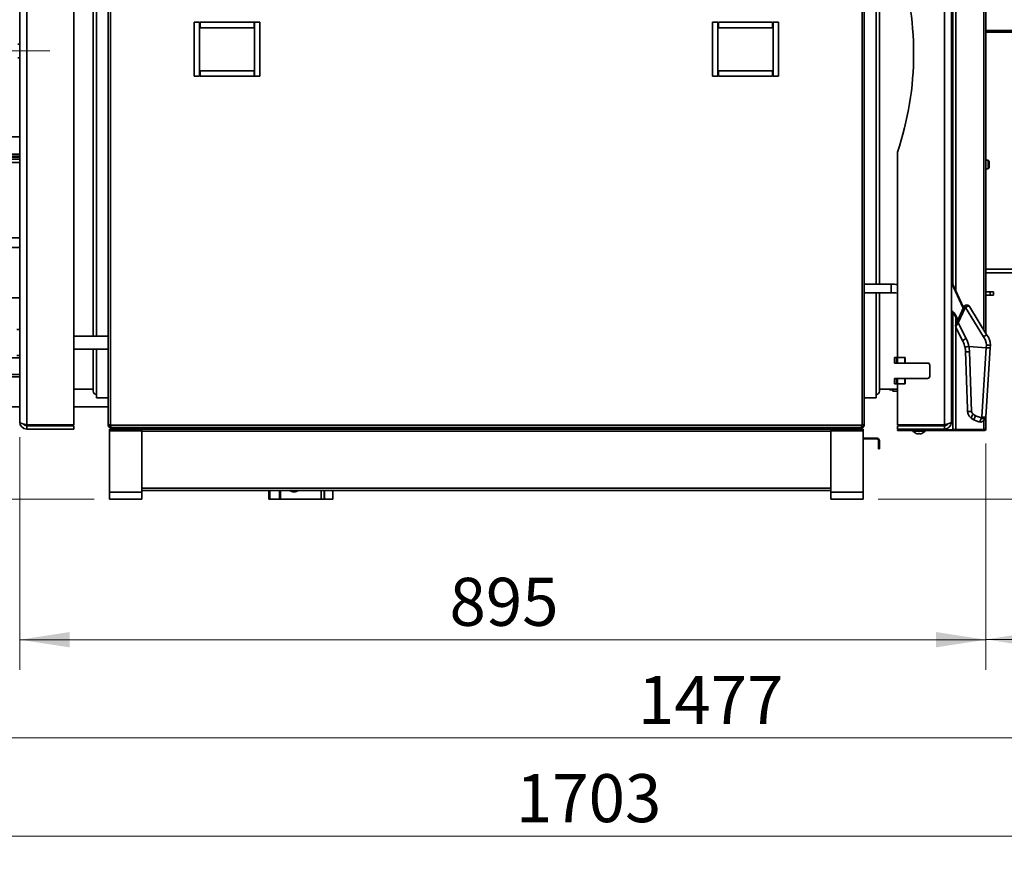
# Model space of a CAD drawing. Units: millimetres. Extents: x 0 to 5880, y 0 to 4158.
# Drawn here: x 3811 to 4723, y 2209 to 2993 of the extents above; entities that cross this region are included whole.
import ezdxf

# ---------------------------------------------------------------- set-up
doc = ezdxf.new("R2010")
doc.units = ezdxf.units.MM
doc.header["$LTSCALE"] = 14
doc.linetypes.add('CENTERX2', pattern=[20.32, 12.7, -2.54, 2.54, -2.54])
doc.layers.add('KONTUR', color=7, linetype='Continuous', lineweight=35)
doc.styles.add('SLDTEXTSTYLE0', font='TXT', dxfattribs={"width": 0.605})
doc.dimstyles.new('SLDDIMSTYLE0', dxfattribs={"dimtxt": 43.147754, "dimasz": 46.228, "dimexe": 0, "dimexo": 0.0625, "dimgap": 10.786938, "dimtad": 1, "dimdec": 0, "dimrnd": 1e-09, "dimzin": 12, "dimdsep": 46, "dimtxsty": 'SLDTEXTSTYLE0', "dimsah": 1, "dimcen": 0.09, "dimadec": 0, "dimazin": 3, "dimtfac": 1, "dimtdec": 0, "dimtofl": 0, "dimtmove": 0, "dimatfit": 3, "dimfxl": 0, "dimfrac": 2, "dimtolj": 1, "dimtzin": 12, "dimarcsym": 0})
doc.dimstyles.new('SLDDIMSTYLE1', dxfattribs={"dimtxt": 43.147754, "dimasz": 46.228, "dimexe": 0, "dimexo": 0.0625, "dimgap": 10.786938, "dimtad": 1, "dimrnd": 1e-09, "dimzin": 12, "dimdsep": 46, "dimtxsty": 'SLDTEXTSTYLE0', "dimsah": 1, "dimcen": 0.09, "dimadec": 0, "dimazin": 3, "dimtfac": 1, "dimtofl": 0, "dimtmove": 0, "dimatfit": 3, "dimfxl": 0, "dimfrac": 2, "dimtolj": 1, "dimtzin": 12, "dimarcsym": 0})
doc.dimstyles.new('SLDDIMSTYLE3', dxfattribs={"dimtxt": 43.147754, "dimasz": 46.228, "dimexe": 0, "dimexo": 0.0625, "dimgap": 10.786938, "dimtad": 1, "dimdec": 0, "dimrnd": 1e-09, "dimzin": 12, "dimdsep": 46, "dimtxsty": 'SLDTEXTSTYLE0', "dimsah": 1, "dimcen": 0.09, "dimadec": 0, "dimazin": 3, "dimtfac": 1, "dimtofl": 0, "dimtmove": 0, "dimatfit": 3, "dimfxl": 0, "dimfrac": 2, "dimtolj": 1, "dimtzin": 12, "dimarcsym": 0})

# ---------------------------------------------------------------- blocks, each defined once
blk = doc.blocks.new('_D_10')
at = {"color": 7, "linetype": 'Continuous', "lineweight": 18}
for p, q in [((5187.9, 2722.6), (5187.9, 2390.95)), ((4705.97, 2600.25), (4705.97, 2390.95)), ((5187.9, 2418.95), (4705.97, 2418.95))]:
    blk.add_line(p, q, dxfattribs=at)
for points in [[(4705.97, 2418.95), (4752.2, 2411.84), (4752.2, 2426.06)], [(5187.9, 2418.95), (5141.67, 2426.06), (5141.67, 2411.84)]]:
    blk.add_solid(points, dxfattribs=at)
at = {"color": 7, "linetype": 'Continuous', "lineweight": 18, "insert": (4897.55, 2476.25), "char_height": 44.45, "attachment_point": 1, "style": 'SLDTEXTSTYLE0'}
blk.add_mtext('482', dxfattribs=at)
blk = doc.blocks.new('_D_11')
at = {"color": 7, "linetype": 'Continuous', "lineweight": 18}
for p, q in [((3811.27, 2606.2), (3811.27, 2390.7)), ((4705.97, 2600.25), (4705.97, 2390.7)), ((4705.97, 2418.7), (3811.27, 2418.7))]:
    blk.add_line(p, q, dxfattribs=at)
for points in [[(3811.27, 2418.7), (3857.5, 2411.59), (3857.5, 2425.81)], [(4705.97, 2418.7), (4659.74, 2425.81), (4659.74, 2411.59)]]:
    blk.add_solid(points, dxfattribs=at)
at = {"color": 7, "linetype": 'Continuous', "lineweight": 18, "insert": (4209.23, 2476), "char_height": 44.45, "attachment_point": 1, "style": 'SLDTEXTSTYLE0'}
blk.add_mtext('895', dxfattribs=at)
blk = doc.blocks.new('_D_12')
at = {"color": 7, "linetype": 'Continuous', "lineweight": 18}
for p, q in [((3711.27, 2874.2), (3711.27, 2299.95)), ((5187.9, 2722.6), (5187.9, 2299.95)), ((5187.9, 2327.95), (3711.27, 2327.95))]:
    blk.add_line(p, q, dxfattribs=at)
for points in [[(3711.27, 2327.95), (3757.5, 2320.84), (3757.5, 2335.06)], [(5187.9, 2327.95), (5141.67, 2335.06), (5141.67, 2320.84)]]:
    blk.add_solid(points, dxfattribs=at)
at = {"color": 7, "linetype": 'Continuous', "lineweight": 18, "insert": (4383.73, 2385.25), "char_height": 44.45, "attachment_point": 1, "style": 'SLDTEXTSTYLE0'}
blk.add_mtext('1477', dxfattribs=at)
blk = doc.blocks.new('_D_13')
at = {"color": 7, "linetype": 'Continuous', "lineweight": 18}
for p, q in [((5187.9, 2722.6), (5187.9, 2208.95)), ((3485.26, 2534.7), (3485.26, 2208.95)), ((5187.9, 2236.95), (3485.26, 2236.95))]:
    blk.add_line(p, q, dxfattribs=at)
for points in [[(3485.26, 2236.95), (3531.49, 2229.84), (3531.49, 2244.06)], [(5187.9, 2236.95), (5141.67, 2244.06), (5141.67, 2229.84)]]:
    blk.add_solid(points, dxfattribs=at)
at = {"color": 7, "linetype": 'Continuous', "lineweight": 18, "insert": (4270.73, 2294.25), "char_height": 44.45, "attachment_point": 1, "style": 'SLDTEXTSTYLE0'}
blk.add_mtext('1703', dxfattribs=at)
blk = doc.blocks.new('_D_14')
at = {"color": 7, "linetype": 'Continuous', "lineweight": 18}
for p, q in [((3669.27, 2963.7), (3325.26, 2963.7)), ((3353.26, 2963.7), (3353.26, 2548.7)), ((3880.27, 2548.7), (3325.26, 2548.7))]:
    blk.add_line(p, q, dxfattribs=at)
for points in [[(3353.26, 2963.7), (3346.15, 2917.47), (3360.38, 2917.47)], [(3353.26, 2548.7), (3360.38, 2594.93), (3346.15, 2594.93)]]:
    blk.add_solid(points, dxfattribs=at)
at = {"color": 7, "linetype": 'Continuous', "lineweight": 18, "insert": (3295.97, 2706.81), "char_height": 44.45, "attachment_point": 1, "rotation": 90, "style": 'SLDTEXTSTYLE0'}
blk.add_mtext('415', dxfattribs=at)
blk = doc.blocks.new('_D_15')
at = {"color": 7, "linetype": 'Continuous', "lineweight": 18}
for p, q in [((5005.17, 2727.1), (5346.49, 2727.1)), ((5318.49, 2548.7), (5318.49, 2727.1)), ((4606.27, 2548.7), (5346.49, 2548.7)), ((5318.49, 2548.7), (5318.49, 2317.14))]:
    blk.add_line(p, q, dxfattribs=at)
for points in [[(5318.49, 2727.1), (5311.38, 2680.87), (5325.6, 2680.87)], [(5318.49, 2548.7), (5325.6, 2594.93), (5311.38, 2594.93)]]:
    blk.add_solid(points, dxfattribs=at)
at = {"color": 7, "linetype": 'Continuous', "lineweight": 18, "insert": (5261.19, 2317.14), "char_height": 44.45, "attachment_point": 1, "rotation": 90, "style": 'SLDTEXTSTYLE0'}
blk.add_mtext('178', dxfattribs=at)

msp = doc.modelspace()

# ---------------------------------------------------------------- linework, layer by layer
at = {"color": 7, "linetype": 'CENTERX2', "lineweight": 18}
msp.add_line((3683.27, 2963.702), (3839.27, 2963.702), dxfattribs=at)
at = {"layer": 'KONTUR', "color": 7, "linetype": 'Continuous', "lineweight": 35}
for p, q in [((3817.77, 2617.701), (3817.77, 3309.701)), ((3861.27, 2617.701), (3861.27, 3309.701)), ((3893.27, 2617.651), (3893.27, 3312.751)), ((3895.32, 3312.751), (3895.32, 2617.651)), ((4591.22, 2617.651), (4591.22, 3312.751)), ((4593.27, 3312.751), (4593.27, 2617.651)), ((4667.47, 3309.701), (4667.47, 2617.701)), ((3811.27, 2620.201), (3811.27, 3307.201)), ((4673.97, 3307.201), (4673.97, 2620.201)), ((3879.27, 2699.701), (3879.27, 3227.701)), ((3882.27, 3227.701), (3882.27, 2699.701)), ((4604.27, 3189.701), (4604.27, 2747.701)), ((4607.27, 3189.701), (4607.27, 2747.701)), ((4675.17, 3176.83), (4675.17, 2747.615)), ((4678.02, 3162.951), (4678.02, 2741.461)), ((4703.92, 3076.148), (4703.92, 2705.594)), ((4705.97, 3080.417), (4705.97, 2702.263)), ((3977.77, 2990.201), (3972.77, 2990.201)), ((3972.77, 2990.201), (3972.77, 2940.201)), ((3977.77, 2940.201), (3977.77, 2990.201)), ((4028.27, 2990.201), (3978.27, 2990.201)), ((3978.27, 2990.201), (3978.27, 2985.201)), ((3978.27, 2985.201), (4028.27, 2985.201)), ((4028.27, 2985.201), (4028.27, 2990.201)), ((4033.77, 2990.201), (4028.77, 2990.201)), ((4028.77, 2990.201), (4028.77, 2940.201)), ((4033.77, 2940.201), (4033.77, 2990.201)), ((4452.77, 2990.201), (4457.77, 2990.201)), ((4452.77, 2940.201), (4452.77, 2990.201)), ((4457.77, 2990.201), (4457.77, 2940.201)), ((4458.27, 2990.201), (4508.27, 2990.201)), ((4458.27, 2985.201), (4458.27, 2990.201)), ((4508.27, 2985.201), (4458.27, 2985.201)), ((4508.27, 2990.201), (4508.27, 2985.201)), ((4508.77, 2990.201), (4513.77, 2990.201)), ((4508.77, 2940.201), (4508.77, 2990.201)), ((4513.77, 2990.201), (4513.77, 2940.201)), ((4705.97, 2982.701), (4770.547, 2982.701)), ((4705.97, 2981.201), (4770.547, 2981.201)), ((4770.9, 2981.201), (4705.97, 2981.201)), ((3811.27, 2969.951), (3809.67, 2969.951)), ((4675.17, 2969.951), (4673.97, 2969.951)), ((3809.67, 2957.451), (3811.27, 2957.451)), ((4673.97, 2957.451), (4675.17, 2957.451)), ((4028.27, 2945.201), (3978.27, 2945.201)), ((3978.27, 2945.201), (3978.27, 2940.201)), ((4028.27, 2940.201), (4028.27, 2945.201)), ((4458.27, 2945.201), (4508.27, 2945.201)), ((4458.27, 2940.201), (4458.27, 2945.201)), ((4508.27, 2945.201), (4508.27, 2940.201)), ((3972.77, 2940.201), (3977.77, 2940.201)), ((3978.27, 2940.201), (4028.27, 2940.201)), ((4028.77, 2940.201), (4033.77, 2940.201)), ((4457.77, 2940.201), (4452.77, 2940.201)), ((4508.27, 2940.201), (4458.27, 2940.201)), ((4513.77, 2940.201), (4508.77, 2940.201)), ((4673.97, 2927.951), (4675.17, 2927.951)), ((3711.27, 2884.202), (3811.27, 2884.202)), ((3710.27, 2865.418), (3811.27, 2865.418)), ((3811.27, 2866.418), (3725.845, 2866.418)), ((3750.769, 2863.418), (3811.27, 2863.418)), ((3811.27, 2868.227), (3799.646, 2868.227)), ((4623.97, 2869.96), (4623.97, 2679.801)), ((4675.082, 2866.154), (4674.89, 2866.187)), ((4675.082, 2865.97), (4674.89, 2866.069)), ((4675.082, 2865.672), (4674.89, 2865.834)), ((4675.082, 2865.264), (4674.89, 2865.488)), ((4675.082, 2864.752), (4674.89, 2865.034)), ((4675.082, 2864.145), (4674.89, 2864.48)), ((4675.082, 2863.452), (4674.89, 2863.836)), ((4675.082, 2862.684), (4674.89, 2863.11)), ((4675.082, 2866.22), (4675.082, 2866.154)), ((4675.082, 2866.154), (4675.082, 2865.97)), ((4675.082, 2865.97), (4675.082, 2865.672)), ((4675.082, 2865.672), (4675.082, 2865.264)), ((4675.17, 2865.3), (4675.082, 2865.057)), ((4675.082, 2865.264), (4675.082, 2864.752)), ((4675.082, 2864.752), (4675.082, 2864.145)), ((4675.082, 2864.145), (4675.082, 2863.452)), ((4675.082, 2863.452), (4675.082, 2862.684)), ((4675.082, 2862.684), (4675.082, 2861.999)), ((4707.97, 2862.701), (4705.97, 2862.701)), ((4708.97, 2861.701), (4707.97, 2862.701)), ((4707.97, 2854.701), (4707.97, 2862.701)), ((3750.769, 2860.418), (3811.27, 2860.418)), ((4674.77, 2858.837), (4674.77, 2858.708)), ((4674.77, 2858.132), (4674.77, 2858.003)), ((4675.082, 2861.853), (4674.89, 2862.315)), ((4675.082, 2860.973), (4674.89, 2861.462)), ((4675.082, 2860.057), (4674.89, 2860.567)), ((4675.082, 2859.119), (4674.89, 2859.641)), ((4675.082, 2858.175), (4674.89, 2858.701)), ((4674.89, 2857.761), (4674.89, 2857.971)), ((4675.082, 2857.239), (4674.89, 2857.761)), ((4674.89, 2856.836), (4674.89, 2857.201)), ((4675.082, 2856.327), (4674.89, 2856.836)), ((4674.89, 2855.94), (4674.89, 2856.29)), ((4675.082, 2855.451), (4674.89, 2855.94)), ((4674.89, 2855.088), (4674.89, 2855.416)), ((4675.082, 2854.627), (4674.89, 2855.088)), ((4674.89, 2854.293), (4674.89, 2854.594)), ((4675.082, 2853.867), (4674.89, 2854.293)), ((4674.89, 2853.567), (4674.89, 2853.836)), ((4675.082, 2853.184), (4674.89, 2853.567)), ((4675.082, 2861.853), (4675.082, 2861.292)), ((4675.082, 2860.973), (4675.082, 2860.544)), ((4675.082, 2860.057), (4675.082, 2859.767)), ((4675.082, 2859.119), (4675.082, 2858.973)), ((4675.082, 2857.239), (4675.082, 2857.385)), ((4675.082, 2856.327), (4675.082, 2856.616)), ((4675.082, 2855.451), (4675.082, 2855.88)), ((4675.082, 2854.627), (4675.082, 2855.189)), ((4675.082, 2853.867), (4675.082, 2854.553)), ((4675.082, 2853.184), (4675.082, 2853.867)), ((4675.17, 2861.091), (4675.194, 2861.316)), ((4675.178, 2854.452), (4675.229, 2854.828)), ((4675.252, 2859.16), (4675.179, 2860.199)), ((4675.286, 2853.023), (4675.187, 2853.741)), ((4705.97, 2854.701), (4707.97, 2854.701)), ((4707.97, 2854.701), (4708.97, 2855.701)), ((4708.97, 2855.701), (4708.97, 2861.701)), ((4674.89, 2852.923), (4674.89, 2853.156)), ((4675.082, 2852.587), (4674.89, 2852.923)), ((4674.89, 2852.369), (4674.89, 2852.563)), ((4675.082, 2852.087), (4674.89, 2852.369)), ((4674.89, 2851.915), (4674.89, 2852.067)), ((4675.082, 2851.691), (4674.89, 2851.915)), ((4674.89, 2851.568), (4674.89, 2851.675)), ((4675.082, 2851.406), (4674.89, 2851.568)), ((4674.89, 2851.334), (4674.89, 2851.394)), ((4675.082, 2851.236), (4674.89, 2851.334)), ((4674.89, 2851.216), (4674.89, 2851.228)), ((4675.082, 2851.183), (4674.89, 2851.216)), ((4675.082, 2852.587), (4675.082, 2853.184)), ((4675.082, 2852.087), (4675.082, 2852.587)), ((4675.082, 2852.345), (4675.17, 2852.102)), ((4675.082, 2851.691), (4675.082, 2852.087)), ((4675.082, 2851.406), (4675.082, 2851.691)), ((4675.082, 2851.236), (4675.082, 2851.406)), ((4675.082, 2851.183), (4675.082, 2851.236)), ((3799.202, 2790.701), (3811.27, 2790.701)), ((4673.97, 2789.951), (4675.17, 2789.951)), ((3799.202, 2781.701), (3811.27, 2781.701)), ((4737.286, 2761.551), (4705.97, 2761.551)), ((4862.47, 2758.201), (4705.97, 2758.201)), ((4618.27, 2747.701), (4593.27, 2747.701)), ((4618.27, 2739.701), (4618.27, 2747.701)), ((4673.97, 2750.206), (4685.11, 2726.151)), ((4684.836, 2725.553), (4673.97, 2749.016)), ((3799.202, 2735.201), (3811.27, 2735.201)), ((4593.27, 2739.701), (4618.27, 2739.701)), ((4604.27, 2739.701), (4604.27, 2642.701)), ((4607.27, 2739.701), (4607.27, 2648.701)), ((4709.97, 2740.711), (4705.97, 2740.711)), ((4709.97, 2737.711), (4705.97, 2737.711)), ((4709.97, 2737.711), (4709.97, 2740.711)), ((4709.97, 2740.711), (4712.97, 2740.711)), ((4712.97, 2737.711), (4709.97, 2737.711)), ((4712.97, 2740.711), (4712.97, 2737.711)), ((4678.941, 2712.681), (4685.4, 2726.784)), ((4686.7, 2725.965), (4680.241, 2711.862)), ((4703.673, 2699.03), (4686.913, 2726.267)), ((4690.682, 2727.107), (4706.906, 2700.741)), ((4675.17, 2721.83), (4675.17, 2613.701)), ((4678.02, 2717.273), (4678.02, 2710.493)), ((4678.02, 2707.951), (4678.02, 2613.301)), ((4680.241, 2711.862), (4687.529, 2697.478)), ((3811.27, 2705.701), (3808.77, 2705.701)), ((3893.27, 2699.701), (3861.27, 2699.701)), ((4684.398, 2695.115), (4678.396, 2706.962)), ((4690.187, 2690.178), (4690.098, 2690.172)), ((4690.187, 2690.178), (4706.19, 2688.982)), ((4706.19, 2688.982), (4706.349, 2691.508)), ((4710.132, 2691.489), (4709.967, 2688.871)), ((3808.77, 2681.701), (3811.27, 2681.701)), ((3861.27, 2687.701), (3893.27, 2687.701)), ((3879.27, 2648.701), (3879.27, 2687.701)), ((3882.27, 2687.701), (3882.27, 2642.702)), ((4688.877, 2632.513), (4686.996, 2685.342)), ((4690.679, 2685.184), (4692.65, 2629.828)), ((4702.151, 2624.864), (4706.19, 2688.982)), ((4709.967, 2688.871), (4705.935, 2624.852)), ((3811.27, 2679.701), (3799.202, 2679.701)), ((4621.164, 2679.801), (4621.164, 2674.801)), ((4623.182, 2679.801), (4621.164, 2679.801)), ((4623.182, 2674.801), (4621.164, 2674.801)), ((4623.182, 2674.801), (4623.182, 2679.801)), ((4623.182, 2679.801), (4623.97, 2679.801)), ((4623.97, 2674.801), (4623.182, 2674.801)), ((4630.97, 2679.801), (4623.97, 2679.801)), ((4623.97, 2679.801), (4623.97, 2674.801)), ((4623.97, 2679.801), (4631.17, 2679.801)), ((4630.97, 2674.801), (4623.97, 2674.801)), ((4630.97, 2679.801), (4630.97, 2674.801)), ((4631.17, 2674.801), (4630.97, 2674.801)), ((4631.17, 2679.801), (4631.17, 2674.801)), ((4631.17, 2674.801), (4651.97, 2674.801)), ((4653.97, 2672.801), (4653.97, 2662.601)), ((3811.27, 2664.201), (3544.729, 2664.201)), ((3811.27, 2662.101), (3544.729, 2662.101)), ((4621.164, 2660.601), (4621.164, 2655.601)), ((4623.182, 2660.601), (4621.164, 2660.601)), ((4623.182, 2655.601), (4621.164, 2655.601)), ((4623.182, 2655.601), (4623.182, 2660.601)), ((4623.182, 2660.601), (4623.97, 2660.601)), ((4623.97, 2655.601), (4623.182, 2655.601)), ((4623.97, 2660.601), (4623.97, 2655.601)), ((4630.97, 2660.601), (4623.97, 2660.601)), ((4630.97, 2655.601), (4623.97, 2655.601)), ((4623.97, 2655.601), (4623.97, 2617.701)), ((4631.17, 2655.601), (4623.97, 2655.601)), ((4630.97, 2660.601), (4630.97, 2655.601)), ((4631.17, 2660.601), (4630.97, 2660.601)), ((4631.17, 2660.601), (4631.17, 2655.601)), ((4651.97, 2660.601), (4631.17, 2660.601)), ((3861.27, 2650.702), (3879.27, 2650.702)), ((4623.97, 2650.702), (4607.27, 2650.702)), ((4623.97, 2650.701), (4607.27, 2650.701)), ((4616.595, 2649.893), (4616.595, 2650.701)), ((4616.595, 2649.872), (4616.595, 2649.893)), ((4619.795, 2649.893), (4616.595, 2649.893)), ((4616.595, 2649.872), (4619.795, 2649.872)), ((4619.795, 2650.701), (4619.795, 2650.464)), ((4619.795, 2650.464), (4619.795, 2648.851)), ((4623.97, 2650.464), (4619.795, 2650.464)), ((4619.795, 2648.851), (4623.97, 2648.851)), ((3893.27, 2642.702), (3882.27, 2642.702)), ((3882.27, 2642.701), (3882.27, 2642.702)), ((3893.27, 2642.701), (3882.27, 2642.701)), ((4604.27, 2642.701), (4593.27, 2642.701)), ((3811.27, 2634.201), (3544.729, 2634.201)), ((3893.27, 2634.201), (3861.27, 2634.201)), ((4693.964, 2627.488), (4696.159, 2626.04)), ((4696.159, 2626.04), (4701.943, 2624.094)), ((3861.27, 2617.701), (3817.77, 2617.701)), ((3817.77, 2613.701), (3817.77, 2616.701)), ((3817.77, 2616.701), (3861.27, 2616.701)), ((3861.27, 2613.701), (3861.27, 2616.701)), ((3893.27, 2617.651), (3895.32, 2617.651)), ((3893.27, 2617.251), (3893.27, 2617.651)), ((3894.07, 2617.251), (3893.27, 2617.251)), ((3894.07, 2617.251), (3894.07, 2617.651)), ((3894.07, 2617.251), (3895.32, 2617.251)), ((3895.32, 2617.651), (3895.72, 2617.651)), ((3895.32, 2617.251), (3895.32, 2617.651)), ((3895.32, 2616.501), (3895.32, 2617.251)), ((3895.72, 2616.501), (3895.32, 2616.501)), ((3895.72, 2617.651), (3895.72, 2617.251)), ((3895.72, 2617.251), (4590.82, 2617.251)), ((3895.72, 2617.251), (3895.72, 2615.201)), ((4590.82, 2617.251), (4590.82, 2617.651)), ((4590.82, 2617.651), (4591.22, 2617.651)), ((4590.82, 2615.201), (4590.82, 2617.251)), ((4591.22, 2616.501), (4590.82, 2616.501)), ((4591.22, 2617.651), (4593.27, 2617.651)), ((4591.22, 2617.651), (4591.22, 2617.251)), ((4591.22, 2617.251), (4592.47, 2617.251)), ((4591.22, 2617.251), (4591.22, 2616.501)), ((4592.47, 2617.651), (4592.47, 2617.251)), ((4592.47, 2617.251), (4593.27, 2617.251)), ((4593.27, 2617.651), (4593.27, 2617.251)), ((4667.47, 2617.701), (4623.97, 2617.701)), ((4623.97, 2613.701), (4623.97, 2616.701)), ((4667.47, 2616.701), (4623.97, 2616.701)), ((4638.07, 2617.652), (4638.07, 2616.801)), ((4649.87, 2617.652), (4638.07, 2617.652)), ((4638.07, 2616.801), (4649.87, 2616.801)), ((4649.87, 2616.801), (4649.87, 2617.652)), ((4667.47, 2613.701), (4667.47, 2616.701)), ((4695.239, 2621.819), (4692.527, 2623.607)), ((4699.349, 2620.427), (4695.264, 2621.802)), ((4703.92, 2621.148), (4703.92, 2613.301)), ((4705.97, 2625.417), (4705.97, 2614.251)), ((3817.77, 2613.701), (3861.27, 2613.701)), ((3894.457, 2616.348), (3893.904, 2615.769)), ((3903.77, 2613.701), (3894.27, 2613.701)), ((3894.27, 2611.991), (3894.27, 2613.701)), ((3924.27, 2611.991), (3894.27, 2611.991)), ((3894.27, 2611.991), (3894.27, 2555.281)), ((3895.32, 2616.001), (3894.457, 2616.348)), ((3894.941, 2616.001), (3894.941, 2615.201)), ((3895.72, 2616.001), (3894.941, 2616.001)), ((3895.72, 2615.201), (3894.941, 2615.201)), ((4590.82, 2615.201), (3895.72, 2615.201)), ((3903.77, 2613.701), (3903.77, 2615.201)), ((3903.77, 2613.701), (3924.27, 2613.701)), ((3924.27, 2613.701), (3924.27, 2615.201)), ((4562.27, 2613.701), (3924.27, 2613.701)), ((3924.27, 2611.991), (3924.27, 2613.701)), ((3924.27, 2611.991), (3924.27, 2555.281)), ((4562.27, 2611.581), (3924.27, 2611.581)), ((3931.77, 2615.201), (3932.27, 2614.701)), ((3932.27, 2614.701), (3956.699, 2614.701)), ((3956.699, 2614.701), (3958.27, 2614.701)), ((3958.27, 2614.701), (3958.77, 2615.201)), ((4041.812, 2615.201), (4041.812, 2613.701)), ((4042.776, 2615.201), (4042.776, 2613.701)), ((4051.931, 2615.201), (4051.931, 2613.701)), ((4052.818, 2615.201), (4052.818, 2613.701)), ((4090.39, 2615.201), (4090.39, 2613.701)), ((4093.27, 2615.201), (4093.27, 2613.701)), ((4093.593, 2615.201), (4093.593, 2613.701)), ((4101.275, 2615.201), (4101.275, 2613.701)), ((4562.27, 2613.701), (4562.27, 2615.201)), ((4562.27, 2611.991), (4562.27, 2613.701)), ((4582.77, 2613.701), (4562.27, 2613.701)), ((4592.27, 2611.991), (4562.27, 2611.991)), ((4562.27, 2611.991), (4562.27, 2555.281)), ((4582.77, 2613.701), (4582.77, 2615.201)), ((4592.27, 2613.701), (4582.77, 2613.701)), ((4591.599, 2616.001), (4590.82, 2616.001)), ((4591.599, 2615.201), (4590.82, 2615.201)), ((4592.084, 2616.348), (4591.22, 2616.001)), ((4591.599, 2616.001), (4591.599, 2615.201)), ((4592.084, 2616.348), (4592.636, 2615.769)), ((4592.27, 2611.991), (4592.27, 2613.701)), ((4592.27, 2611.991), (4592.27, 2555.281)), ((4667.47, 2613.701), (4623.97, 2613.701)), ((4623.97, 2612.201), (4623.97, 2613.001)), ((4623.97, 2613.001), (4628.97, 2613.001)), ((4628.97, 2612.201), (4623.97, 2612.201)), ((4628.97, 2613.001), (4628.97, 2612.201)), ((4703.92, 2613.001), (4628.97, 2613.001)), ((4703.92, 2612.201), (4628.97, 2612.201)), ((4637.97, 2612.201), (4637.97, 2611.701)), ((4649.97, 2611.701), (4637.97, 2611.701)), ((4639.47, 2610.775), (4639.47, 2610.753)), ((4641.47, 2613.701), (4641.47, 2613.001)), ((4643.47, 2609.499), (4643.47, 2609.236)), ((4644.47, 2609.236), (4644.47, 2609.499)), ((4646.47, 2613.001), (4646.47, 2613.701)), ((4648.47, 2610.753), (4648.47, 2610.775)), ((4649.97, 2611.701), (4649.97, 2612.201)), ((4676.259, 2613.701), (4675.17, 2613.701)), ((4675.97, 2613.701), (4675.97, 2613.301)), ((4678.02, 2613.301), (4675.97, 2613.301)), ((4703.92, 2613.301), (4678.02, 2613.301)), ((4703.92, 2612.201), (4703.92, 2613.001)), ((4592.27, 2605.311), (4604.87, 2605.311)), ((4592.27, 2604.511), (4604.87, 2604.511)), ((4604.87, 2605.311), (4604.87, 2604.511)), ((4606.5, 2602.881), (4607.3, 2602.881)), ((4606.5, 2602.881), (4606.5, 2600.311)), ((4606.5, 2595.311), (4606.5, 2600.311)), ((4606.5, 2600.311), (4607.3, 2600.311)), ((4607.3, 2602.881), (4607.3, 2600.311)), ((4607.3, 2600.311), (4607.3, 2595.311)), ((4607.3, 2595.311), (4606.5, 2595.311)), ((3924.27, 2555.281), (3894.27, 2555.281)), ((3894.27, 2555.281), (3894.27, 2548.701)), ((4562.27, 2559.001), (3924.27, 2559.001)), ((4562.27, 2556.881), (3924.27, 2556.881)), ((3924.27, 2555.281), (3924.27, 2548.701)), ((4041.812, 2556.881), (4041.812, 2548.701)), ((4042.776, 2556.881), (4042.776, 2548.701)), ((4051.931, 2556.881), (4051.931, 2548.701)), ((4052.818, 2556.881), (4052.818, 2548.701)), ((4061.77, 2556.881), (4061.77, 2556.581)), ((4061.77, 2556.581), (4064.243, 2555.681)), ((4068.77, 2556.581), (4061.77, 2556.581)), ((4066.297, 2555.681), (4064.243, 2555.681)), ((4066.297, 2555.681), (4068.77, 2556.581)), ((4068.77, 2556.581), (4068.77, 2556.881)), ((4090.39, 2556.881), (4090.39, 2548.701)), ((4093.27, 2556.881), (4093.27, 2548.701)), ((4093.593, 2556.881), (4093.593, 2548.701)), ((4101.275, 2556.881), (4101.275, 2548.701)), ((4592.27, 2555.281), (4562.27, 2555.281)), ((4562.27, 2555.281), (4562.27, 2548.701)), ((4592.27, 2555.281), (4592.27, 2548.701)), ((3924.27, 2548.701), (3894.27, 2548.701)), ((4042.776, 2548.701), (4041.812, 2548.701)), ((4051.931, 2548.701), (4042.776, 2548.701)), ((4052.818, 2548.701), (4051.931, 2548.701)), ((4090.39, 2548.701), (4052.818, 2548.701)), ((4093.27, 2548.701), (4090.39, 2548.701)), ((4093.593, 2548.701), (4093.27, 2548.701)), ((4101.275, 2548.701), (4093.593, 2548.701)), ((4592.27, 2548.701), (4562.27, 2548.701))]:
    msp.add_line(p, q, dxfattribs=at)
at = {"layer": 'KONTUR', "color": 7, "linetype": 'Continuous', "lineweight": 35, "flags": 128}
for points in [[(4675.237, 2864.731), (4675.134, 2864.986), (4675.259, 2865.306)], [(4674.122, 2851.195), (4674.045, 2851.189), (4673.97, 2851.182)], [(4673.97, 2723.833), (4674.497, 2723.393), (4676.384, 2721.163), (4677.921, 2718.676), (4679.816, 2714.593)], [(4679.539, 2713.988), (4677.479, 2718.443), (4676.006, 2720.844), (4674.142, 2723.04), (4673.97, 2723.186)], [(4678.31, 2711.304), (4678.504, 2711.728), (4678.716, 2712.191), (4678.941, 2712.681)], [(4684.398, 2695.115), (4684.55, 2695.439), (4685.183, 2695.989), (4686.227, 2696.702), (4687.46, 2697.439), (4687.529, 2697.478)], [(4692.527, 2623.607), (4692.431, 2623.759), (4692.42, 2624.029), (4692.492, 2624.41), (4692.647, 2624.89), (4692.879, 2625.456), (4693.183, 2626.09), (4693.548, 2626.774), (4693.964, 2627.488)], [(3817.77, 2617.701), (3815.283, 2618.326), (3813.174, 2618.951), (3811.765, 2619.576), (3811.27, 2620.201)], [(4673.97, 2620.201), (4673.582, 2619.649), (4672.463, 2619.096), (4670.748, 2618.543), (4668.642, 2617.99), (4667.47, 2617.701)], [(3894.299, 2615.474), (3894.181, 2615.547), (3893.904, 2615.769)], [(3894.941, 2615.275), (3894.557, 2615.349), (3893.904, 2615.769)], [(4592.636, 2615.769), (4591.983, 2615.349), (4591.599, 2615.275)]]:
    msp.add_lwpolyline(points, dxfattribs=at)
at = {"layer": 'KONTUR', "color": 7, "linetype": 'Continuous', "lineweight": 35}
for centre, radius, start, end in [((4353.97, 2961.201), 285, 341.328279, 18.671716), ((4676.97, 2927.951), 3, 126.869898, 180), ((4674.785, 2875.72), 9.534, 265.094383, 270.629444), ((4674.782, 2879.4), 13.25, 266.487357, 271.296178), ((4674.789, 2869.337), 3.27, 255.506453, 271.779247), ((4674.782, 2870.437), 4.477, 259.553844, 273.840128), ((4674.795, 2867.904), 2.072, 246.545383, 272.632911), ((4674.782, 2868.414), 2.759, 252.88707, 276.239407), ((4674.804, 2867.081), 1.596, 238.492795, 273.095207), ((4674.782, 2867.288), 2.047, 246.63598, 278.421385), ((4674.815, 2866.389), 1.357, 231.488412, 273.170128), ((4674.782, 2866.395), 1.67, 240.920891, 280.336615), ((4674.828, 2865.703), 1.225, 225.563115, 272.925027), ((4674.782, 2865.558), 1.445, 235.8152, 281.969654), ((4674.841, 2864.982), 1.148, 220.671958, 272.462844), ((4674.782, 2864.718), 1.301, 231.37235, 283.319016), ((4674.854, 2864.212), 1.103, 216.734017, 271.890783), ((4674.782, 2863.851), 1.205, 227.615134, 284.400593), ((4674.866, 2863.39), 1.076, 213.657314, 271.302257), ((4674.781, 2851.825), 14.397, 88.804512, 92.624962), ((4674.782, 2862.953), 1.139, 224.55114, 285.239561), ((4674.876, 2862.523), 1.061, 211.361242, 270.770941), ((4674.782, 2862.027), 1.096, 222.178737, 285.860991), ((4674.884, 2861.619), 1.052, 209.771788, 270.355114), ((4674.782, 2861.082), 1.068, 220.492167, 286.285173), ((4674.888, 2860.69), 1.048, 208.838723, 270.09122), ((4674.782, 2860.128), 1.052, 219.483208, 286.533194), ((4674.89, 2859.749), 1.047, 208.532473, 270.000196), ((4674.782, 2859.179), 1.047, 219.147161, 286.614591), ((4674.888, 2858.81), 1.048, 208.838723, 270.09122), ((4674.782, 2858.248), 1.052, 219.48272, 286.533682), ((4674.884, 2857.889), 1.052, 209.770806, 270.355399), ((4674.782, 2857.352), 1.068, 220.492167, 286.285173), ((4674.876, 2857.001), 1.061, 211.360228, 270.771244), ((4674.782, 2856.505), 1.096, 222.178217, 285.860802), ((4674.866, 2856.164), 1.076, 213.658949, 271.300622), ((4674.782, 2855.727), 1.139, 224.551217, 285.240199), ((4674.854, 2855.395), 1.103, 216.734017, 271.890783), ((4674.841, 2854.714), 1.148, 220.671958, 272.462844), ((4674.782, 2855.036), 1.207, 228.310846, 284.373917), ((4674.783, 2859.886), 1.049, 223.129591, 269.281718), ((4674.887, 2859.04), 1.044, 213.598751, 263.553964), ((4674.782, 2854.449), 1.3, 231.199528, 283.325794), ((4674.828, 2854.146), 1.225, 225.563115, 272.925027), ((4674.782, 2854.001), 1.445, 235.8152, 281.969654), ((4674.815, 2853.724), 1.357, 231.489803, 273.168738), ((4674.782, 2853.73), 1.67, 240.920212, 280.336547), ((4674.804, 2853.508), 1.595, 238.491272, 273.096731), ((4674.782, 2853.716), 2.047, 246.638139, 278.419225), ((4674.795, 2853.638), 2.072, 246.543778, 272.634515), ((4674.782, 2854.148), 2.759, 252.886398, 276.239317), ((4674.789, 2854.603), 3.27, 255.505471, 271.780229), ((4674.782, 2855.702), 4.476, 259.55257, 273.840637), ((4674.785, 2860.744), 9.528, 265.092733, 270.631093), ((4674.782, 2864.435), 13.255, 266.488644, 271.295659), ((4676.97, 2789.951), 3, 180, 233.130102), ((4618.697, 2628.255), 119.447, 87.469893, 90.204864), ((4618.791, 2630.047), 109.656, 87.29309, 90.27237), ((4688.127, 2725.535), 3, 134.129229, 155.391704), ((4687.855, 2729.241), 3.473, 225.019233, 250.587488), ((4688.127, 2725.535), 3, 31.605628, 134.129948), ((4688.362, 2728.138), 2.367, 190.960222, 232.251608), ((4687.61, 2725.549), 1, 134.129434, 155.392236), ((4682.856, 2709.222), 5, 155.392313, 206.868125), ((4679.483, 2711.132), 1.185, 171.667152, 242.06974), ((4681.395, 2715.137), 3.472, 225.015027, 250.591694), ((4709.233, 2692.457), 8.609, 105.697454, 130.225712), ((4694.438, 2691.498), 11.917, 0.046731, 39.201237), ((4695.215, 2691.477), 14.917, 0.045831, 38.410654), ((4665.909, 2684.967), 21.09, 11.819625, 28.757977), ((4693.979, 2667.085), 23.411, 99.540466, 108.494174), ((4664.615, 2685.002), 26.09, 11.443427, 28.567214), ((4664.594, 2684.673), 26.09, 1.121665, 12.16703), ((4708.398, 2723.134), 31.692, 266.304196, 273.136071), ((4665.909, 2684.967), 21.09, 1.018604, 11.819625), ((4689.625, 2703.655), 18.501, 261.830046, 273.266134), ((4651.97, 2672.801), 2, 0.000229, 89.99981), ((4651.97, 2662.601), 2, 269.999694, 359.99971), ((3882.27, 2648.701), 3, 180, 270), ((4604.27, 2648.701), 3, 270, 360), ((4691.324, 2647.227), 17.449, 262.246932, 274.357272), ((4696.892, 2630.224), 7.927, 182.07329, 227.244624), ((4695.576, 2629.932), 2.928, 182.038631, 236.602334), ((3817.77, 2620.201), 6.5, 180.000071, 269.999929), ((3817.76, 2620.154), 3.452, 208.841284, 270.164144), ((3895.32, 2617.251), 2.05, 179.999869, 226.306875), ((3895.32, 2617.251), 1.25, 180.000497, 226.307758), ((4591.22, 2617.251), 1.25, 313.693722, 0.000572), ((4591.22, 2617.251), 2.05, 313.692895, 0), ((4638.17, 2617.652), 0.1, 150.341283, 180.002478), ((4638.17, 2616.801), 0.1, 179.992132, 269.995793), ((4649.77, 2616.801), 0.1, 270.000874, 0.007868), ((4649.77, 2617.652), 0.1, 0.003375, 29.665452), ((4667.47, 2620.201), 6.5, 269.999805, 0.000195), ((4667.571, 2619.91), 3.21, 268.192933, 333.164514), ((4696.891, 2630.226), 7.928, 227.260377, 236.602257), ((4702.506, 2632.818), 13.183, 236.549296, 236.678052), ((4700.944, 2625.166), 5, 251.395741, 333.373106), ((4700.155, 2624.99), 2, 333.372595, 356.395184), ((4705.485, 2628.874), 5.95, 233.470612, 269.320835), ((4704.086, 2637.916), 13.194, 261.568594, 278.054075), ((4700.944, 2625.166), 5, 333.372651, 356.395178), ((3903.725, 2622.932), 9.231, 236.876147, 270.277314), ((4582.815, 2622.932), 9.231, 269.722686, 303.123853), ((4591.22, 2617.251), 2.05, 280.663453, 313.692895), ((4643.97, 2616.501), 7.3, 221.112233, 231.943623), ((4643.97, 2616.501), 7.283, 231.837828, 266.063297), ((4643.97, 2616.501), 7.021, 265.916044, 274.083956), ((4643.97, 2616.501), 7.283, 273.93657, 308.162039), ((4643.97, 2616.501), 7.3, 308.056508, 318.88791), ((4703.22, 2617.5), 4.257, 279.473142, 310.254385), ((4703.92, 2614.251), 2.05, 269.999356, 0.000644), ((4703.956, 2614.149), 1.148, 268.228707, 333.268038), ((4604.87, 2602.881), 2.43, 0.000108, 90.000084), ((4604.87, 2602.881), 1.63, 0.000162, 89.999649)]:
    msp.add_arc(centre, radius, start, end, dxfattribs=at)
for centre, major_axis, ratio, start_param, end_param in [((4688.127, 2725.535), (2.555, 1.572), 0.4300327, 0, 1.7893846), ((4682.856, 2709.222), (4.46, 2.26), 0.6506121, 2.243171, 3.1415927), ((4681.123, 2712.643), (3.378, 4.394), 0.0411932, 1.7809044, 2.2234554), ((4706.973, 2689.059), (2.994, -0.189), 0.0437793, 4.4505896, 6.2831853), ((4693.874, 2632.691), (-3.477, 97.685), 0.0511527, 1.5707963, 1.5971729), ((4697.474, 2626.334), (2.209, 4.53), 0.2119611, 1.738327, 3.1140834), ((4700.944, 2625.166), (1.595, 4.739), 0.2603009, 3.1415927, 4.5723676)]:
    msp.add_ellipse(centre, major_axis=major_axis, ratio=ratio, start_param=start_param, end_param=end_param, dxfattribs=at)

# ---------------------------------------------------------------- dimensions: what is measured, and where the dimension line sits
at = {"color": 7, "linetype": 'Continuous', "lineweight": 18}
for base, p1, p2, dimstyle, picture, middle in [((3353.265, 2548.701), (3683.27, 2963.702), (3894.27, 2548.701), 'SLDDIMSTYLE1', '_D_14', (3353.265, 2756.202)), ((5318.493, 2727.101), (4592.27, 2548.701), (4991.17, 2727.101), 'SLDDIMSTYLE0', '_D_15', (5318.493, 2366.53))]:
    dim = msp.add_linear_dim(base=base, p1=p1, p2=p2, angle=90, dimstyle=dimstyle, dxfattribs=at)
    dim.commit()
    dim.dimension.update_dxf_attribs({"geometry": picture, "text_midpoint": middle, "dimtype": 160})
for base, p1, p2, dimstyle, picture, middle in [((3711.27, 2327.951), (5187.9, 2736.601), (3711.27, 2888.202), 'SLDDIMSTYLE0', '_D_12', (4449.585, 2327.951)), ((3485.265, 2236.951), (5187.9, 2736.601), (3485.265, 2548.701), 'SLDDIMSTYLE0', '_D_13', (4336.582, 2236.951)), ((4705.97, 2418.951), (5187.9, 2736.601), (4705.97, 2614.251), 'SLDDIMSTYLE3', '_D_10', (4946.935, 2418.951)), ((3811.27, 2418.701), (4705.97, 2614.251), (3811.27, 2620.201), 'SLDDIMSTYLE3', '_D_11', (4258.62, 2418.701))]:
    dim = msp.add_linear_dim(base=base, p1=p1, p2=p2, dimstyle=dimstyle, dxfattribs=at)
    dim.commit()
    dim.dimension.update_dxf_attribs({"geometry": picture, "text_midpoint": middle, "dimtype": 160})

doc.saveas('drawing.dxf')
